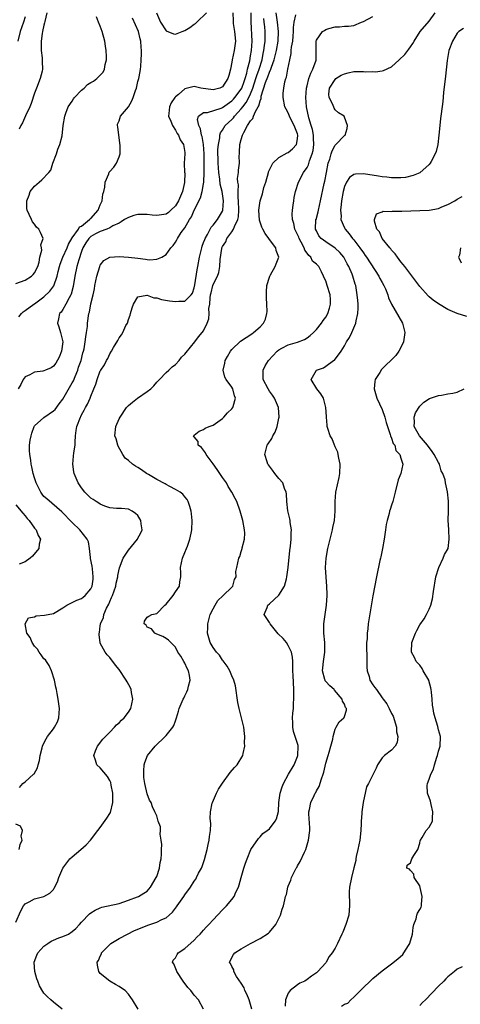
# Model space of a CAD drawing. Units: inches. Extents: x 2626171 to 2628000, y 1452000 to 1455000.
# Drawn here: x 2626866 to 2626960, y 1452442 to 1452652 of the extents above; entities that cross this region are included whole.
import ezdxf

# ---------------------------------------------------------------- set-up
doc = ezdxf.new("R2010")
doc.units = ezdxf.units.IN
doc.header["$MEASUREMENT"] = 0
doc.layers.add('LD26251452_2ft', color=202, linetype='Continuous')

msp = doc.modelspace()

# ---------------------------------------------------------------- linework, layer by layer
at = {"layer": 'LD26251452_2ft'}
for points, elevation in [([(2626911.23, 1452653), (2626911.28, 1452651.28), (2626911.27, 1452651), (2626911.29, 1452650.71), (2626911.55, 1452649), (2626911.75, 1452647), (2626911.5, 1452645), (2626911.06, 1452643), (2626911, 1452642.53), (2626910.72, 1452641), (2626910.34, 1452639.66), (2626910.18, 1452639), (2626909, 1452637.28), (2626908.45, 1452637), (2626907, 1452636.59), (2626904.42, 1452637), (2626903.27, 1452637.27), (2626903, 1452637.32), (2626901, 1452636.82), (2626899.66, 1452635.66), (2626899, 1452635.12), (2626898.89, 1452635), (2626898.11, 1452633.89), (2626897.7, 1452633), (2626897.58, 1452631.58), (2626897.55, 1452631), (2626898.03, 1452629.97), (2626898.35, 1452629), (2626899, 1452628.05), (2626899.35, 1452627.35), (2626899.66, 1452627), (2626900.02, 1452626.02), (2626900.72, 1452625), (2626901, 1452623.26), (2626901.02, 1452623), (2626900.88, 1452621), (2626900.93, 1452619.07), (2626900.96, 1452618.96), (2626900.93, 1452616.93), (2626900.49, 1452615), (2626899.63, 1452613), (2626899, 1452611.94), (2626898.03, 1452611), (2626897.48, 1452610.53), (2626897, 1452610.19), (2626895.99, 1452610.01), (2626895, 1452609.86), (2626894.04, 1452609.96), (2626893, 1452610.12), (2626891, 1452610.09), (2626890.1, 1452609.9), (2626889, 1452609.46), (2626888.16, 1452609), (2626887.47, 1452608.53), (2626887, 1452608.27), (2626885.68, 1452607.68), (2626885, 1452607.29), (2626884.4, 1452607), (2626883, 1452606.5), (2626881.95, 1452605.95), (2626881, 1452605.4), (2626880.56, 1452605), (2626879.93, 1452604.07), (2626879.27, 1452603), (2626879, 1452602.23), (2626878.42, 1452600.42), (2626878.03, 1452599), (2626877.59, 1452597), (2626877.23, 1452594.77), (2626876.83, 1452593.17), (2626876.75, 1452593), (2626876.38, 1452592.38), (2626875.67, 1452591), (2626875, 1452589.87), (2626874.65, 1452589.35), (2626874.33, 1452589), (2626874.12, 1452587.88), (2626873.87, 1452587), (2626874.19, 1452586.19), (2626874.53, 1452585), (2626874.99, 1452583), (2626874.73, 1452581), (2626874.27, 1452579.73), (2626873.56, 1452578.44), (2626873, 1452577.82), (2626872.51, 1452577.49), (2626871.36, 1452577), (2626871, 1452576.82), (2626870.75, 1452576.75), (2626869, 1452576.53), (2626867.98, 1452575.98), (2626867, 1452575.58), (2626866.6, 1452575), (2626866.05, 1452573.95), (2626865.49, 1452573)], 10226), ([(2626871.64, 1452653), (2626871.19, 1452651.19), (2626871.13, 1452650.87), (2626871, 1452650.37), (2626870.68, 1452649), (2626870.6, 1452648.6), (2626870.38, 1452647), (2626870.42, 1452645.58), (2626870.39, 1452645), (2626870.6, 1452643.4), (2626870.63, 1452643), (2626870.62, 1452642.62), (2626870.71, 1452641), (2626870.6, 1452640.6), (2626870.22, 1452639), (2626869.4, 1452637), (2626869, 1452635.89), (2626868.26, 1452633.74), (2626867.97, 1452633), (2626867.08, 1452631.08), (2626866.42, 1452629.58), (2626866.06, 1452629), (2626865.76, 1452628.24)], 10232), ([(2626865.79, 1452488.21), (2626866.54, 1452489), (2626867, 1452489.37), (2626868.81, 1452491), (2626868.91, 1452491.09), (2626869.64, 1452492.36), (2626869.8, 1452493), (2626870.08, 1452493.92), (2626870.23, 1452495), (2626870.6, 1452496.6), (2626870.7, 1452497), (2626871, 1452497.62), (2626871.48, 1452498.52), (2626871.79, 1452499), (2626873, 1452500.68), (2626873.27, 1452501), (2626873.87, 1452502.13), (2626874.19, 1452503), (2626874.32, 1452505), (2626874.04, 1452507), (2626873.84, 1452508.16), (2626873.67, 1452509), (2626873.54, 1452509.54), (2626873.25, 1452511), (2626872.64, 1452513), (2626872.12, 1452514.12), (2626871.54, 1452515), (2626871.34, 1452515.34), (2626871, 1452515.58), (2626870.44, 1452516.44), (2626870, 1452517), (2626869.63, 1452517.63), (2626869, 1452518.25), (2626868.46, 1452519), (2626868.09, 1452520.09), (2626867.38, 1452521), (2626866.98, 1452523.02), (2626867.73, 1452524.27), (2626869, 1452524.53), (2626869.32, 1452524.68), (2626871.15, 1452524.85), (2626873, 1452525.24), (2626875, 1452526.38), (2626875.9, 1452527), (2626877.99, 1452528.01), (2626879, 1452528.39), (2626879.35, 1452528.65), (2626879.77, 1452529), (2626881, 1452530.47), (2626881.24, 1452531), (2626881.46, 1452532.54), (2626881.51, 1452533), (2626881.31, 1452534.69), (2626881.28, 1452535.28), (2626880.93, 1452536.93), (2626880.88, 1452537.12), (2626880.67, 1452539), (2626880.46, 1452540.46), (2626880.22, 1452541), (2626878.66, 1452543), (2626877, 1452544.57), (2626874.83, 1452546.83), (2626871.58, 1452549.58), (2626871, 1452550.13), (2626870.61, 1452550.61), (2626870.34, 1452551), (2626869.7, 1452552.3), (2626869.33, 1452553), (2626869, 1452554.07), (2626868.73, 1452555), (2626868.41, 1452556.41), (2626868.29, 1452557), (2626868.18, 1452557.82), (2626867.97, 1452559), (2626867.92, 1452559.92), (2626867.95, 1452561), (2626868.09, 1452562.09), (2626868.27, 1452563), (2626868.44, 1452563.56), (2626868.95, 1452565), (2626869, 1452565.1), (2626871, 1452566.93), (2626873, 1452568.3), (2626873.36, 1452568.64), (2626874.21, 1452569.79), (2626875, 1452570.78), (2626877, 1452574.25), (2626877.26, 1452574.74), (2626877.62, 1452575.61), (2626878.21, 1452577), (2626878.39, 1452577.61), (2626878.89, 1452579), (2626879.3, 1452580.7), (2626879.4, 1452581), (2626879.53, 1452581.53), (2626879.81, 1452583), (2626879.9, 1452584.1), (2626880.09, 1452585), (2626880.25, 1452586.25), (2626880.27, 1452587), (2626880.56, 1452589), (2626880.67, 1452589.33), (2626881, 1452591.06), (2626881.46, 1452593), (2626881.74, 1452594.26), (2626881.85, 1452595), (2626882.28, 1452597), (2626882.88, 1452599), (2626883, 1452599.31), (2626883.72, 1452600.28), (2626885, 1452601.01), (2626887, 1452601.14), (2626889.03, 1452601.03), (2626891, 1452600.78), (2626892.62, 1452600.62), (2626893, 1452600.54), (2626893.53, 1452600.47), (2626895, 1452600.6), (2626896.09, 1452601), (2626897, 1452601.61), (2626898.04, 1452603), (2626898.5, 1452603.5), (2626899, 1452604.23), (2626899.28, 1452604.72), (2626899.4, 1452605), (2626900.24, 1452606.24), (2626901, 1452607.26), (2626902.02, 1452609), (2626902.41, 1452609.59), (2626903, 1452611.02), (2626904.33, 1452613.67), (2626904.71, 1452615), (2626905, 1452616.62), (2626905.05, 1452617), (2626905.13, 1452619), (2626905.13, 1452620.87), (2626905.1, 1452623), (2626904.97, 1452625), (2626904.66, 1452626.66), (2626904.56, 1452627), (2626904.33, 1452628.33), (2626903.97, 1452629), (2626903.66, 1452630.34), (2626903.91, 1452631), (2626905, 1452631.77), (2626905.8, 1452631.8), (2626908.75, 1452632.75), (2626909, 1452632.85), (2626911, 1452634.29), (2626911.35, 1452634.65), (2626911.65, 1452635), (2626913, 1452636.8), (2626913.11, 1452637), (2626913.59, 1452638.41), (2626913.83, 1452639), (2626914.19, 1452640.19), (2626914.35, 1452641), (2626914.8, 1452642.8), (2626915, 1452643.89), (2626915.18, 1452645), (2626915.3, 1452647), (2626915.12, 1452651.12), (2626915.11, 1452653)], 10224), ([(2626874.9, 1452441), (2626873, 1452442.51), (2626872.46, 1452443), (2626871.68, 1452443.68), (2626871, 1452444.45), (2626870.76, 1452444.76), (2626870.02, 1452446.02), (2626869.67, 1452447), (2626869.47, 1452447.47), (2626869.09, 1452449), (2626868.93, 1452450.93), (2626868.93, 1452451), (2626869.48, 1452452.52), (2626869.68, 1452453), (2626871, 1452454.39), (2626871.81, 1452455), (2626872.51, 1452455.49), (2626873, 1452455.72), (2626874.19, 1452456.19), (2626875, 1452456.49), (2626876.23, 1452457), (2626877, 1452457.52), (2626877.81, 1452458.19), (2626878.54, 1452459), (2626879, 1452459.53), (2626880.73, 1452461.27), (2626881, 1452461.5), (2626881.91, 1452462.09), (2626883, 1452462.61), (2626883.3, 1452462.7), (2626887, 1452463.53), (2626889, 1452464.22), (2626890.92, 1452464.92), (2626891.11, 1452465), (2626892.27, 1452465.73), (2626893, 1452466.16), (2626893.69, 1452467), (2626894.89, 1452469), (2626895, 1452469.26), (2626895.57, 1452471), (2626895.77, 1452472.23), (2626895.94, 1452473), (2626896.01, 1452474.01), (2626896.01, 1452475), (2626896.08, 1452476.08), (2626895.97, 1452477), (2626895.74, 1452478.26), (2626895.82, 1452479), (2626895.78, 1452479.78), (2626895.35, 1452481), (2626895, 1452482.16), (2626894.64, 1452483), (2626894.09, 1452484.09), (2626893.82, 1452485), (2626893.5, 1452485.5), (2626893, 1452486.87), (2626892.46, 1452489), (2626892.29, 1452490.29), (2626892.23, 1452491), (2626892.25, 1452491.75), (2626892.33, 1452493), (2626892.48, 1452493.52), (2626893.07, 1452495), (2626894.69, 1452497), (2626896.78, 1452499), (2626897, 1452499.24), (2626898.47, 1452501), (2626898.64, 1452501.36), (2626899, 1452502.38), (2626899.25, 1452503), (2626899.61, 1452504.39), (2626899.82, 1452505), (2626900.64, 1452507), (2626900.78, 1452507.22), (2626901, 1452507.71), (2626901.45, 1452508.55), (2626901.61, 1452509), (2626901.74, 1452509.74), (2626902.11, 1452511), (2626902.01, 1452511.99), (2626901.8, 1452513), (2626901.5, 1452513.5), (2626901, 1452514.61), (2626900.79, 1452515), (2626900.11, 1452516.11), (2626899.52, 1452517), (2626899, 1452518.05), (2626897.99, 1452519), (2626897.5, 1452519.5), (2626897, 1452519.91), (2626896.32, 1452520.32), (2626895, 1452520.81), (2626894.9, 1452520.9), (2626894.63, 1452521), (2626893.91, 1452521.91), (2626893, 1452522.27), (2626892.74, 1452522.74), (2626892.37, 1452523), (2626892.42, 1452523.58), (2626893, 1452524.39), (2626893.35, 1452524.65), (2626893.96, 1452525), (2626895, 1452525.22), (2626896.76, 1452527), (2626897, 1452527.2), (2626898.49, 1452529), (2626899, 1452529.79), (2626899.84, 1452531), (2626899.93, 1452531.93), (2626900.12, 1452533), (2626900.12, 1452533.88), (2626900.09, 1452535), (2626900.53, 1452537), (2626901, 1452538.15), (2626901.37, 1452539), (2626901.56, 1452539.56), (2626902.09, 1452541), (2626902.32, 1452542.32), (2626902.47, 1452543), (2626902.56, 1452545), (2626902.42, 1452546.42), (2626902.36, 1452547), (2626902.03, 1452547.97), (2626901.72, 1452549), (2626901.47, 1452549.47), (2626901, 1452550.05), (2626900.59, 1452550.59), (2626900.03, 1452551), (2626899, 1452551.61), (2626897.79, 1452552.21), (2626897, 1452552.64), (2626896.79, 1452552.79), (2626895, 1452553.71), (2626893.25, 1452554.75), (2626892.86, 1452555), (2626891.78, 1452555.78), (2626891, 1452556.25), (2626890.52, 1452556.52), (2626889.84, 1452557), (2626889, 1452557.74), (2626888.28, 1452558.28), (2626887.81, 1452559), (2626886.8, 1452560.8), (2626886.73, 1452561), (2626886.34, 1452562.34), (2626886.11, 1452563), (2626886.29, 1452565), (2626887, 1452566.61), (2626887.2, 1452567), (2626888.59, 1452569), (2626888.78, 1452569.22), (2626889, 1452569.43), (2626889.84, 1452570.16), (2626890.9, 1452571), (2626893, 1452572.41), (2626893.75, 1452573), (2626894.39, 1452573.61), (2626895, 1452574.41), (2626895.59, 1452575), (2626897, 1452576.51), (2626897.58, 1452577), (2626898.3, 1452577.7), (2626899, 1452578.15), (2626899.76, 1452579), (2626900.28, 1452579.72), (2626901, 1452580.37), (2626901.26, 1452580.74), (2626903.12, 1452583), (2626903.9, 1452584.1), (2626904.71, 1452585), (2626905, 1452585.38), (2626905.74, 1452587), (2626906.12, 1452587.88), (2626906.14, 1452589), (2626906.11, 1452590.11), (2626906.28, 1452591), (2626906.39, 1452592.39), (2626906.49, 1452593), (2626906.57, 1452593.43), (2626906.94, 1452595), (2626907, 1452595.2), (2626907.94, 1452597), (2626908.22, 1452597.78), (2626908.47, 1452599), (2626908.54, 1452600.53), (2626908.85, 1452602.85), (2626908.88, 1452603), (2626909, 1452603.26), (2626909.71, 1452604.29), (2626909.94, 1452605), (2626911, 1452606.42), (2626911.37, 1452607), (2626911.53, 1452607.53), (2626912.25, 1452609), (2626912.4, 1452609.6), (2626912.49, 1452611), (2626912.43, 1452613), (2626912.32, 1452613.68), (2626912.31, 1452615), (2626912.4, 1452616.4), (2626912.28, 1452617), (2626912.23, 1452617.77), (2626912.43, 1452619), (2626912.45, 1452619.55), (2626912.6, 1452621), (2626912.59, 1452622.59), (2626912.6, 1452623), (2626912.64, 1452623.36), (2626912.71, 1452625), (2626913, 1452626.06), (2626913.29, 1452627), (2626913.53, 1452627.53), (2626914.36, 1452629), (2626915, 1452630.02), (2626915.49, 1452630.51), (2626915.63, 1452631), (2626916.02, 1452632.02), (2626916.6, 1452633), (2626916.76, 1452633.24), (2626917, 1452634.29), (2626917.22, 1452634.78), (2626917.22, 1452635), (2626917.27, 1452635.27), (2626918.17, 1452638.17), (2626918.64, 1452639.36), (2626919, 1452640.35), (2626919.3, 1452641), (2626919.43, 1452641.43), (2626920.01, 1452643), (2626920.5, 1452645), (2626920.85, 1452647), (2626920.94, 1452649), (2626920.73, 1452651), (2626920.45, 1452653)], 10220), ([(2626891.07, 1452441), (2626889.88, 1452443), (2626889.47, 1452443.47), (2626889, 1452444.24), (2626888.32, 1452445), (2626887.49, 1452445.49), (2626887, 1452445.85), (2626886.25, 1452446.25), (2626885, 1452446.96), (2626883, 1452448.61), (2626882.69, 1452449), (2626882.37, 1452450.37), (2626882.34, 1452451), (2626882.6, 1452451.4), (2626883, 1452452.32), (2626883.22, 1452452.78), (2626883.28, 1452453), (2626885, 1452454.8), (2626885.21, 1452455), (2626887, 1452456.08), (2626888.76, 1452457), (2626890.27, 1452457.73), (2626893, 1452458.84), (2626893.13, 1452458.87), (2626895, 1452459.52), (2626896.13, 1452460.13), (2626897, 1452460.48), (2626897.63, 1452461), (2626898.36, 1452461.64), (2626899, 1452462.53), (2626899.23, 1452462.77), (2626899.39, 1452463), (2626900.79, 1452465), (2626901, 1452465.34), (2626902.18, 1452467), (2626903, 1452468.27), (2626903.3, 1452468.7), (2626903.47, 1452469), (2626903.93, 1452469.93), (2626904.51, 1452471), (2626904.66, 1452471.34), (2626905.17, 1452472.83), (2626905.74, 1452475), (2626905.95, 1452476.05), (2626906.17, 1452477), (2626906.23, 1452477.77), (2626906.43, 1452479), (2626906.5, 1452480.5), (2626906.39, 1452481.61), (2626906.47, 1452483), (2626906.83, 1452484.83), (2626906.85, 1452485), (2626907.74, 1452487), (2626908.17, 1452487.83), (2626909, 1452489.14), (2626910.66, 1452491.34), (2626911.58, 1452492.42), (2626912.14, 1452493), (2626913.35, 1452495), (2626913.4, 1452495.4), (2626913.78, 1452497), (2626913.72, 1452497.72), (2626913.77, 1452499), (2626913.67, 1452499.67), (2626913.53, 1452501), (2626912.55, 1452505), (2626912.28, 1452506.28), (2626911.78, 1452509.78), (2626911.45, 1452511), (2626911, 1452511.95), (2626910.59, 1452513), (2626910.02, 1452514.02), (2626909.14, 1452515.14), (2626909, 1452515.29), (2626908.35, 1452516.35), (2626907.75, 1452517), (2626907, 1452517.94), (2626906.39, 1452519), (2626905.81, 1452521), (2626905.86, 1452522.14), (2626905.87, 1452523), (2626906.13, 1452523.87), (2626906.42, 1452525), (2626907, 1452526.2), (2626907.43, 1452527), (2626908.04, 1452527.96), (2626909.06, 1452528.94), (2626909.15, 1452529), (2626911, 1452530.78), (2626911.2, 1452531), (2626911.57, 1452532.43), (2626911.89, 1452533), (2626911.84, 1452534.16), (2626912.08, 1452535), (2626912.49, 1452537), (2626912.68, 1452537.32), (2626913, 1452538.43), (2626913.18, 1452539), (2626913.2, 1452539.2), (2626913.67, 1452541), (2626913.73, 1452542.27), (2626913.7, 1452543), (2626913.34, 1452545), (2626912.8, 1452547), (2626912.08, 1452549), (2626911.69, 1452549.69), (2626911.03, 1452551), (2626910.24, 1452552.24), (2626909.83, 1452553), (2626909, 1452554.16), (2626907.86, 1452555.86), (2626907, 1452557.04), (2626905.52, 1452559), (2626905.41, 1452559.41), (2626904.53, 1452560.53), (2626903.86, 1452561), (2626903.83, 1452561.83), (2626903, 1452562.81), (2626902.86, 1452563), (2626902.92, 1452563.08), (2626903, 1452563.13), (2626904.03, 1452563.97), (2626905, 1452564.36), (2626905.34, 1452564.66), (2626906.18, 1452565), (2626907, 1452565.29), (2626909, 1452566.69), (2626909.31, 1452567), (2626910.11, 1452567.89), (2626911, 1452568.72), (2626911.21, 1452569), (2626911.26, 1452569.26), (2626911.8, 1452571), (2626911.55, 1452571.55), (2626911.19, 1452573), (2626911, 1452573.35), (2626909.79, 1452575), (2626909.52, 1452575.52), (2626909.17, 1452577), (2626909.53, 1452578.47), (2626909.57, 1452579), (2626910.11, 1452579.89), (2626910.68, 1452581), (2626911, 1452581.39), (2626912.83, 1452583.17), (2626915.27, 1452584.73), (2626915.64, 1452585), (2626917, 1452586.22), (2626917.74, 1452587), (2626918.15, 1452587.85), (2626918.48, 1452589), (2626918.53, 1452589.47), (2626918.47, 1452591), (2626918.38, 1452592.38), (2626918.37, 1452593.63), (2626918.48, 1452595), (2626919, 1452596.76), (2626919.09, 1452597), (2626919.24, 1452597.24), (2626920.24, 1452599), (2626920.41, 1452599.59), (2626921.02, 1452601), (2626920.47, 1452602.47), (2626920.34, 1452603), (2626919, 1452604.78), (2626918.86, 1452605), (2626918.06, 1452606.06), (2626917.58, 1452607), (2626917.41, 1452607.41), (2626916.87, 1452608.87), (2626916.74, 1452611), (2626917.01, 1452613), (2626917.53, 1452614.47), (2626917.83, 1452615.84), (2626918.21, 1452617), (2626918.78, 1452619), (2626918.81, 1452619.19), (2626919, 1452619.62), (2626919.72, 1452621), (2626921, 1452622.21), (2626922.8, 1452623.2), (2626923, 1452623.26), (2626923.94, 1452624.06), (2626924.76, 1452625), (2626925, 1452626.2), (2626925.08, 1452627), (2626925, 1452627.26), (2626924.29, 1452629), (2626923.59, 1452630.41), (2626923.28, 1452631), (2626923, 1452631.76), (2626922.54, 1452632.54), (2626922.31, 1452633), (2626921.89, 1452635), (2626921.93, 1452635.93), (2626922.05, 1452637), (2626922.29, 1452638.29), (2626922.51, 1452639), (2626922.66, 1452639.34), (2626922.94, 1452641), (2626923.32, 1452643), (2626923.64, 1452644.36), (2626923.66, 1452645), (2626923.72, 1452645.72), (2626923.95, 1452647), (2626924.07, 1452648.06), (2626924.14, 1452649), (2626924.1, 1452649.9), (2626924.25, 1452651), (2626924.59, 1452652.59)], 10218), ([(2626894.97, 1452653), (2626895.84, 1452651), (2626897, 1452649.16), (2626898.56, 1452648.56), (2626899, 1452648.49), (2626900.41, 1452649), (2626901, 1452649.24), (2626902.08, 1452649.92), (2626903, 1452650.58), (2626903.26, 1452650.74), (2626903.57, 1452651), (2626905.61, 1452653)], 10226), ([(2626915.22, 1452441), (2626914.67, 1452443), (2626914.21, 1452444.21), (2626913.78, 1452445), (2626913.59, 1452445.59), (2626913, 1452446.54), (2626912.01, 1452447.99), (2626911.44, 1452449), (2626911.42, 1452449.42), (2626911, 1452450.1), (2626910.71, 1452450.71), (2626910.47, 1452451), (2626911.32, 1452452.68), (2626911.62, 1452453), (2626913, 1452453.85), (2626914.98, 1452455), (2626917, 1452456.04), (2626918.79, 1452457.21), (2626919, 1452457.41), (2626920.34, 1452459), (2626921, 1452460.33), (2626921.38, 1452461), (2626921.72, 1452462.28), (2626922.02, 1452463), (2626922.28, 1452464.28), (2626922.45, 1452465), (2626922.61, 1452465.39), (2626922.92, 1452467), (2626923, 1452467.22), (2626923.54, 1452468.46), (2626923.67, 1452469), (2626924.33, 1452470.33), (2626924.69, 1452471), (2626924.82, 1452471.18), (2626925, 1452471.5), (2626925.57, 1452472.43), (2626926.46, 1452474.46), (2626926.74, 1452475), (2626927.34, 1452477), (2626927.58, 1452479), (2626927.58, 1452479.58), (2626927.42, 1452482.58), (2626927.41, 1452483), (2626927.5, 1452483.5), (2626927.83, 1452485), (2626928.49, 1452486.49), (2626928.75, 1452487), (2626928.85, 1452487.15), (2626929, 1452487.49), (2626929.58, 1452488.42), (2626930.05, 1452490.05), (2626930.42, 1452491), (2626930.57, 1452491.43), (2626931, 1452493.39), (2626931.47, 1452495), (2626931.69, 1452495.69), (2626932.05, 1452497), (2626932.49, 1452498.49), (2626932.58, 1452499), (2626933, 1452500.6), (2626933.24, 1452501), (2626933.83, 1452502.17), (2626934.85, 1452503), (2626934.91, 1452503.09), (2626935, 1452503.31), (2626935.39, 1452504.61), (2626935.38, 1452505), (2626935.2, 1452505.2), (2626935, 1452505.91), (2626934.53, 1452506.53), (2626934.5, 1452507), (2626932.88, 1452508.88), (2626932.79, 1452509), (2626931.85, 1452509.85), (2626931, 1452510.76), (2626930.9, 1452510.9), (2626930.85, 1452511), (2626930.81, 1452511.19), (2626930.3, 1452513), (2626930.37, 1452513.63), (2626930.48, 1452515), (2626930.77, 1452517), (2626930.77, 1452519), (2626930.59, 1452521), (2626930.59, 1452523), (2626931.15, 1452527), (2626931.26, 1452529), (2626931.26, 1452529.26), (2626931.2, 1452531), (2626931.05, 1452532.95), (2626930.94, 1452535), (2626931.08, 1452537), (2626931.45, 1452539), (2626932.13, 1452541.87), (2626932.43, 1452543), (2626932.5, 1452543.5), (2626932.83, 1452545), (2626933.02, 1452547), (2626933.03, 1452549), (2626933.16, 1452551), (2626933.84, 1452554.16), (2626933.97, 1452555), (2626934.03, 1452557), (2626933.74, 1452558.26), (2626933.65, 1452559), (2626933.55, 1452559.55), (2626933, 1452560.66), (2626932.9, 1452560.9), (2626932.84, 1452561), (2626932.34, 1452562.34), (2626931.91, 1452563), (2626931.41, 1452564.59), (2626931.31, 1452565), (2626931.27, 1452565.27), (2626931.15, 1452567), (2626931.12, 1452567.12), (2626931.03, 1452569), (2626930.48, 1452571), (2626929.97, 1452571.97), (2626929.08, 1452573), (2626927.88, 1452575), (2626929.02, 1452577), (2626930.52, 1452577.48), (2626931, 1452577.8), (2626932.66, 1452579), (2626932.87, 1452579.13), (2626934.26, 1452581), (2626935, 1452582.18), (2626935.44, 1452583), (2626936.08, 1452583.92), (2626936.53, 1452585), (2626937, 1452586.01), (2626937.4, 1452587), (2626937.45, 1452587.45), (2626937.82, 1452589), (2626937.86, 1452590.14), (2626937.86, 1452591), (2626937.8, 1452591.8), (2626937.7, 1452593), (2626937.37, 1452595), (2626937.26, 1452595.26), (2626936.76, 1452597), (2626936.61, 1452597.39), (2626935.9, 1452599), (2626935.58, 1452599.58), (2626935, 1452600.71), (2626934.83, 1452601), (2626934, 1452602), (2626932.96, 1452602.96), (2626931, 1452604.25), (2626929.99, 1452605), (2626929.55, 1452605.55), (2626929, 1452606.59), (2626928.83, 1452607), (2626928.91, 1452609), (2626928.93, 1452609.07), (2626929.36, 1452610.64), (2626929.42, 1452611), (2626929.9, 1452613), (2626930.67, 1452616.67), (2626930.8, 1452617.2), (2626931.13, 1452619), (2626931.53, 1452621), (2626931.86, 1452621.86), (2626932.17, 1452623), (2626932.33, 1452623.67), (2626933, 1452624.88), (2626933.06, 1452624.94), (2626933.17, 1452625), (2626935, 1452626.91), (2626935.11, 1452627), (2626935.57, 1452628.43), (2626935.63, 1452629), (2626935, 1452630.84), (2626934.92, 1452631), (2626933.7, 1452631.7), (2626933, 1452632.36), (2626932.75, 1452632.75), (2626932.48, 1452633.52), (2626931.73, 1452635), (2626931.68, 1452635.68), (2626931.8, 1452637), (2626933, 1452638.83), (2626933.16, 1452639), (2626934.29, 1452639.71), (2626935, 1452640.06), (2626935.75, 1452640.25), (2626937, 1452640.51), (2626939, 1452640.51), (2626939.52, 1452640.48), (2626941, 1452640.49), (2626941.56, 1452640.44), (2626943, 1452640.7), (2626943.29, 1452640.71), (2626945, 1452641.54), (2626946.65, 1452643), (2626947.86, 1452644.14), (2626948.44, 1452645), (2626948.69, 1452645.31), (2626949, 1452645.77), (2626949.53, 1452646.47), (2626949.79, 1452647), (2626951.06, 1452649), (2626953, 1452651.22), (2626954.29, 1452653)], 10214), ([(2626865, 1452595.41), (2626867, 1452596.15), (2626868.37, 1452597), (2626868.68, 1452597.32), (2626869, 1452597.7), (2626869.69, 1452599), (2626869.96, 1452599.96), (2626870.11, 1452601), (2626870.53, 1452602.53), (2626870.48, 1452603), (2626870.37, 1452603.63), (2626870.83, 1452605), (2626870.29, 1452606.29), (2626869.9, 1452607), (2626869.42, 1452607.42), (2626869, 1452608.07), (2626868.57, 1452608.57), (2626868.35, 1452609), (2626867.88, 1452610.12), (2626867.41, 1452611), (2626867.35, 1452611.35), (2626867.33, 1452613), (2626867.82, 1452614.18), (2626868.1, 1452615), (2626869, 1452616.13), (2626869.96, 1452617), (2626870.56, 1452617.44), (2626872.01, 1452619), (2626872.47, 1452619.53), (2626872.89, 1452621), (2626873.68, 1452623), (2626873.98, 1452624.02), (2626874.41, 1452625), (2626874.85, 1452626.85), (2626875.08, 1452629), (2626875.42, 1452631), (2626875.69, 1452631.69), (2626876.15, 1452633), (2626877, 1452634.21), (2626877.29, 1452634.71), (2626877.5, 1452635), (2626879, 1452636.52), (2626879.53, 1452637), (2626880.27, 1452637.73), (2626881, 1452638.19), (2626881.52, 1452638.48), (2626882.26, 1452639), (2626883.63, 1452640.37), (2626883.89, 1452641), (2626884.04, 1452642.04), (2626884.3, 1452643), (2626884.3, 1452643.7), (2626884.26, 1452645), (2626884.11, 1452645.89), (2626883.95, 1452647), (2626883.4, 1452649), (2626883, 1452650.18), (2626882.61, 1452651), (2626882.18, 1452652.18)], 10230), ([(2626865, 1452459.53), (2626866.08, 1452461.92), (2626866.67, 1452463), (2626867, 1452463.43), (2626867.87, 1452463.87), (2626869, 1452464.48), (2626871, 1452464.97), (2626872.28, 1452465.72), (2626873, 1452466.5), (2626873.21, 1452466.79), (2626873.91, 1452468.09), (2626874.19, 1452469), (2626874.99, 1452471), (2626875.85, 1452472.15), (2626876.49, 1452473), (2626877, 1452473.46), (2626878.82, 1452475), (2626880.02, 1452475.98), (2626880.91, 1452477), (2626882.44, 1452479), (2626883, 1452479.68), (2626884.37, 1452481.63), (2626885, 1452482.62), (2626885.14, 1452482.86), (2626885.68, 1452485), (2626885.68, 1452487), (2626885.32, 1452488.68), (2626885.22, 1452489.22), (2626885, 1452489.69), (2626884.5, 1452490.5), (2626883, 1452492.36), (2626882.27, 1452493), (2626882, 1452494), (2626881.59, 1452495), (2626881.99, 1452495.99), (2626882.43, 1452497), (2626883.55, 1452498.45), (2626885, 1452499.99), (2626886.05, 1452501), (2626886.47, 1452501.53), (2626887, 1452501.96), (2626887.5, 1452502.5), (2626888.06, 1452503), (2626889, 1452504.19), (2626889.51, 1452505), (2626889.93, 1452507), (2626889.63, 1452508.37), (2626889.55, 1452509), (2626889.4, 1452509.4), (2626888.69, 1452510.69), (2626888.51, 1452511), (2626887, 1452513.32), (2626886.24, 1452514.24), (2626885.64, 1452515), (2626885.35, 1452515.35), (2626885, 1452515.83), (2626884.44, 1452516.44), (2626884.03, 1452517), (2626883, 1452518.92), (2626882.97, 1452518.97), (2626882.73, 1452520.73), (2626882.76, 1452521), (2626882.82, 1452521.18), (2626883, 1452522.55), (2626883.07, 1452522.93), (2626883.06, 1452523), (2626883.67, 1452524.33), (2626883.76, 1452525), (2626884.31, 1452526.31), (2626884.78, 1452527.22), (2626885, 1452527.75), (2626885.4, 1452528.6), (2626885.56, 1452529), (2626886.27, 1452531), (2626886.37, 1452531.63), (2626886.7, 1452533), (2626886.71, 1452533.29), (2626887.05, 1452534.95), (2626887.88, 1452537), (2626889, 1452538.71), (2626890.93, 1452541), (2626890.94, 1452541.06), (2626891.62, 1452542.38), (2626891.91, 1452543), (2626891.73, 1452544.27), (2626891.65, 1452545), (2626891, 1452546.03), (2626890.5, 1452546.5), (2626889.81, 1452547), (2626889, 1452547.43), (2626887.53, 1452547.53), (2626887, 1452547.54), (2626886.48, 1452547.52), (2626885, 1452547.71), (2626883.97, 1452548.03), (2626883, 1452548.45), (2626882.68, 1452548.68), (2626882.13, 1452549), (2626881.46, 1452549.46), (2626881, 1452549.71), (2626880.35, 1452550.35), (2626879.71, 1452551), (2626879, 1452551.91), (2626878.26, 1452553), (2626877.42, 1452555), (2626877.38, 1452555.38), (2626877.14, 1452557), (2626877.31, 1452558.69), (2626877.36, 1452559.36), (2626877.62, 1452561), (2626877.64, 1452561.64), (2626877.75, 1452563), (2626877.88, 1452564.12), (2626878.01, 1452565), (2626878.75, 1452567), (2626878.85, 1452567.15), (2626879, 1452567.47), (2626879.56, 1452568.44), (2626879.84, 1452569), (2626880.28, 1452569.72), (2626880.82, 1452571), (2626881, 1452571.48), (2626881.61, 1452573), (2626882.03, 1452573.97), (2626882.33, 1452575), (2626883, 1452576.85), (2626883.09, 1452577), (2626883.87, 1452578.13), (2626884.3, 1452579), (2626884.57, 1452579.43), (2626885, 1452580.43), (2626885.39, 1452581), (2626885.81, 1452581.81), (2626886.71, 1452583.29), (2626887, 1452583.87), (2626887.53, 1452584.47), (2626887.8, 1452585), (2626888.45, 1452586.45), (2626888.76, 1452587), (2626889, 1452587.75), (2626889.33, 1452588.67), (2626889.39, 1452589), (2626889.75, 1452590.25), (2626890.03, 1452591), (2626891, 1452592.56), (2626892.92, 1452592.92), (2626893, 1452592.96), (2626894.37, 1452592.37), (2626895, 1452592.36), (2626896.01, 1452592.01), (2626897.76, 1452591.76), (2626899, 1452591.61), (2626899.69, 1452591.69), (2626901, 1452591.69), (2626902.37, 1452593), (2626902.61, 1452593.39), (2626903, 1452594.52), (2626903.13, 1452595.13), (2626903.65, 1452598.35), (2626903.79, 1452599), (2626904.12, 1452601), (2626904.58, 1452603), (2626904.67, 1452603.33), (2626905, 1452604.11), (2626905.23, 1452604.77), (2626905.33, 1452605), (2626905.82, 1452605.82), (2626906.62, 1452607.38), (2626907, 1452607.81), (2626907.93, 1452609), (2626909, 1452610.8), (2626909.06, 1452610.94), (2626909.08, 1452611), (2626909.22, 1452613), (2626908.92, 1452615), (2626908.52, 1452616.52), (2626908.41, 1452617.59), (2626908.2, 1452619), (2626908.07, 1452621), (2626908.07, 1452622.07), (2626908.05, 1452623), (2626908.05, 1452623.95), (2626908.14, 1452625), (2626908.44, 1452626.44), (2626908.46, 1452627), (2626908.55, 1452627.45), (2626909, 1452628.06), (2626909.58, 1452629), (2626910.3, 1452629.7), (2626911, 1452630.31), (2626911.33, 1452630.67), (2626911.57, 1452631), (2626913, 1452632.55), (2626913.33, 1452633), (2626914.07, 1452633.93), (2626914.62, 1452635), (2626915, 1452635.79), (2626915.47, 1452637), (2626916.13, 1452639), (2626916.31, 1452639.69), (2626916.81, 1452641), (2626917.43, 1452643), (2626917.68, 1452644.32), (2626917.84, 1452645), (2626917.93, 1452646.07), (2626918.06, 1452647), (2626918.08, 1452648.08), (2626918.06, 1452649), (2626917.99, 1452650.01), (2626917.89, 1452651), (2626917.79, 1452651.79)], 10222), ([(2626867, 1452652.15), (2626866.64, 1452651), (2626865.97, 1452649), (2626865.41, 1452647)], 10234), ([(2626865.66, 1452588.34), (2626866.22, 1452589), (2626866.6, 1452589.4), (2626867, 1452589.64), (2626868.87, 1452591), (2626869, 1452591.07), (2626871, 1452592.58), (2626872.24, 1452593.76), (2626873.1, 1452594.9), (2626873.83, 1452597), (2626874.06, 1452597.94), (2626874.28, 1452599), (2626874.44, 1452599.56), (2626875.02, 1452601), (2626875.93, 1452603), (2626876.23, 1452603.77), (2626877, 1452605.11), (2626878.34, 1452607), (2626878.55, 1452607.45), (2626879, 1452607.65), (2626880.73, 1452609), (2626880.84, 1452609.16), (2626881, 1452609.27), (2626882.52, 1452611), (2626883, 1452612.18), (2626883.38, 1452613), (2626883.55, 1452614.45), (2626883.72, 1452615), (2626883.93, 1452615.93), (2626884.03, 1452617), (2626884.78, 1452618.78), (2626884.89, 1452619.11), (2626885, 1452619.26), (2626885.86, 1452620.14), (2626886.48, 1452621), (2626887, 1452622.36), (2626887.23, 1452623), (2626887.23, 1452624.77), (2626886.94, 1452627), (2626886.74, 1452628.74), (2626886.66, 1452629), (2626886.68, 1452629.32), (2626887, 1452630), (2626887.28, 1452631), (2626888.97, 1452633.03), (2626889.74, 1452634.26), (2626890.01, 1452635), (2626890.48, 1452636.48), (2626890.67, 1452637), (2626891, 1452638.38), (2626891.18, 1452639), (2626891.5, 1452640.5), (2626891.58, 1452641), (2626891.59, 1452641.59), (2626891.73, 1452643), (2626891.78, 1452644.22), (2626891.76, 1452645), (2626891.69, 1452645.69), (2626891.62, 1452647), (2626891.47, 1452647.47), (2626891.11, 1452649), (2626889.84, 1452651.84)], 10228), ([(2626905, 1452441), (2626903.9, 1452443), (2626903, 1452444.02), (2626902.24, 1452445), (2626901.64, 1452445.64), (2626900.63, 1452447), (2626899.27, 1452449), (2626899.22, 1452449.22), (2626898.64, 1452450.64), (2626898.34, 1452451), (2626898.53, 1452451.47), (2626899, 1452451.95), (2626899.35, 1452452.65), (2626899.6, 1452453), (2626901, 1452453.91), (2626903, 1452455.72), (2626903.62, 1452456.38), (2626904.27, 1452457), (2626904.61, 1452457.39), (2626905, 1452457.81), (2626905.55, 1452458.45), (2626906.08, 1452459), (2626907, 1452460.04), (2626909, 1452462.17), (2626909.89, 1452463), (2626911, 1452464.34), (2626911.51, 1452465), (2626911.88, 1452465.88), (2626912.41, 1452467), (2626912.56, 1452467.44), (2626913, 1452469.06), (2626913.56, 1452471), (2626913.91, 1452472.09), (2626914.23, 1452473), (2626915.04, 1452475), (2626916.65, 1452477.35), (2626917, 1452477.69), (2626917.63, 1452478.37), (2626918.51, 1452479), (2626919, 1452479.42), (2626920.24, 1452481), (2626920.48, 1452481.52), (2626920.92, 1452483.08), (2626920.98, 1452485), (2626921.26, 1452487), (2626921.69, 1452488.31), (2626921.98, 1452489), (2626923.06, 1452491), (2626924.25, 1452493), (2626925, 1452494.8), (2626925.07, 1452495), (2626925.13, 1452497), (2626925.11, 1452497.11), (2626924.13, 1452500.13), (2626923.95, 1452501), (2626923.97, 1452502.03), (2626923.91, 1452503), (2626923.99, 1452503.99), (2626924.1, 1452505), (2626924.15, 1452506.15), (2626924.21, 1452507), (2626924.22, 1452507.78), (2626924.19, 1452509), (2626924.02, 1452511.98), (2626924, 1452513), (2626923.95, 1452514.05), (2626923.99, 1452515), (2626923.93, 1452515.93), (2626923.72, 1452517), (2626923, 1452518.41), (2626922.63, 1452519), (2626921.89, 1452519.89), (2626920.89, 1452520.89), (2626919.15, 1452523), (2626919, 1452523.32), (2626917.89, 1452525), (2626918.49, 1452526.49), (2626918.66, 1452527), (2626919, 1452527.25), (2626921, 1452529.09), (2626922.2, 1452531), (2626922.61, 1452532.61), (2626922.74, 1452533), (2626923, 1452535), (2626923.36, 1452538.64), (2626923.51, 1452539.51), (2626923.64, 1452541), (2626923.63, 1452542.37), (2626923.68, 1452543), (2626923.44, 1452544.56), (2626923.4, 1452545), (2626923.34, 1452545.34), (2626922.94, 1452547.06), (2626922.71, 1452549), (2626922.67, 1452550.67), (2626922.59, 1452551), (2626922.2, 1452551.8), (2626921.84, 1452553), (2626921, 1452553.94), (2626920.18, 1452555), (2626919.68, 1452555.68), (2626919, 1452556.55), (2626918.82, 1452556.82), (2626918.68, 1452557), (2626918.5, 1452557.5), (2626918, 1452559), (2626918.51, 1452561), (2626918.72, 1452561.28), (2626919.53, 1452562.47), (2626919.74, 1452563), (2626920.22, 1452563.78), (2626920.65, 1452565), (2626921, 1452566.73), (2626921.04, 1452567), (2626920.91, 1452569), (2626920.09, 1452571), (2626919.66, 1452571.66), (2626919, 1452572.54), (2626918.7, 1452573), (2626917.67, 1452575), (2626917.69, 1452575.69), (2626917.65, 1452577), (2626918.12, 1452577.88), (2626918.81, 1452579), (2626920.63, 1452581), (2626921, 1452581.32), (2626921.63, 1452581.63), (2626923, 1452582.37), (2626925, 1452582.92), (2626926.48, 1452583.52), (2626927, 1452583.83), (2626927.68, 1452584.32), (2626928.39, 1452585), (2626929, 1452585.64), (2626930.11, 1452587), (2626930.44, 1452587.56), (2626931, 1452588.28), (2626931.44, 1452589), (2626931.81, 1452590.19), (2626932.03, 1452591), (2626931.98, 1452591.98), (2626931.9, 1452593), (2626931.32, 1452595), (2626931, 1452596.01), (2626930.63, 1452596.63), (2626930.51, 1452597), (2626930.1, 1452597.9), (2626929.51, 1452599), (2626929, 1452599.5), (2626928.2, 1452600.2), (2626927.85, 1452601), (2626927.37, 1452601.37), (2626927, 1452601.9), (2626926.53, 1452602.53), (2626926.4, 1452603), (2626925.77, 1452604.23), (2626925.34, 1452605), (2626925.25, 1452605.25), (2626925, 1452605.86), (2626924.42, 1452607), (2626924.2, 1452608.2), (2626923.92, 1452609), (2626923.86, 1452610.14), (2626923.93, 1452611), (2626924.08, 1452612.08), (2626924.18, 1452613), (2626924.29, 1452613.71), (2626924.53, 1452615), (2626925.2, 1452617), (2626926.27, 1452619), (2626927, 1452620.12), (2626927.3, 1452620.7), (2626927.52, 1452621.52), (2626928.08, 1452623), (2626928.28, 1452623.72), (2626928.42, 1452625), (2626928.36, 1452626.36), (2626928.35, 1452627), (2626928.15, 1452628.15), (2626927.9, 1452629), (2626927.36, 1452630.64), (2626926.88, 1452633), (2626926.76, 1452635), (2626926.89, 1452637), (2626927, 1452637.46), (2626927.42, 1452639), (2626927.8, 1452640.2), (2626928.27, 1452641), (2626928.94, 1452642.94), (2626928.95, 1452643), (2626928.98, 1452645.02), (2626928.94, 1452647), (2626929, 1452647.16), (2626930.32, 1452649), (2626930.73, 1452649.27), (2626931, 1452649.43), (2626931.64, 1452649.64), (2626933, 1452650.04), (2626933.94, 1452650.06), (2626935, 1452650.19), (2626935.8, 1452650.2), (2626937, 1452650.32), (2626938.61, 1452651), (2626939, 1452651.13), (2626941, 1452652.22)], 10216), ([(2626960.34, 1452649.66), (2626959.32, 1452649), (2626959, 1452648.7), (2626957.94, 1452647), (2626957.22, 1452645), (2626957, 1452643.75), (2626956.86, 1452642.86), (2626956.5, 1452639.5), (2626956.08, 1452636.08), (2626955.88, 1452634.12), (2626955.54, 1452631.54), (2626955.45, 1452630.55), (2626955.27, 1452629), (2626955.09, 1452627), (2626954.84, 1452625), (2626954.49, 1452623.5), (2626954.28, 1452623), (2626953.41, 1452621.41), (2626953.22, 1452621), (2626953, 1452620.74), (2626951.02, 1452618.98), (2626949.63, 1452618.37), (2626948, 1452618), (2626947, 1452617.92), (2626946.13, 1452617.87), (2626945, 1452617.9), (2626944.02, 1452618.02), (2626943, 1452618.1), (2626942.25, 1452618.25), (2626939, 1452618.78), (2626937.29, 1452618.71), (2626937, 1452618.63), (2626936.03, 1452617.97), (2626935.43, 1452617), (2626935, 1452616.09), (2626934.7, 1452615), (2626934.35, 1452613), (2626934.25, 1452612.25), (2626934.15, 1452611), (2626934.27, 1452609.73), (2626934.23, 1452609), (2626935, 1452607.24), (2626935.11, 1452607), (2626935.97, 1452605.97), (2626936.71, 1452605), (2626937, 1452604.68), (2626938.28, 1452603), (2626939, 1452601.92), (2626939.39, 1452601.39), (2626939.66, 1452601), (2626942.28, 1452597), (2626942.51, 1452596.51), (2626943, 1452595.64), (2626943.38, 1452595), (2626943.71, 1452594.29), (2626944.23, 1452593), (2626944.37, 1452592.37), (2626945.02, 1452591.02), (2626947.34, 1452587), (2626947.85, 1452585), (2626947.57, 1452583), (2626947, 1452581.79), (2626946.58, 1452581), (2626945.88, 1452580.12), (2626944.88, 1452579), (2626943.88, 1452578.12), (2626942.88, 1452577.12), (2626942.51, 1452576.51), (2626941.52, 1452575), (2626941.45, 1452574.55), (2626941.29, 1452573), (2626941.89, 1452571), (2626943, 1452568.6), (2626943.54, 1452567), (2626943.87, 1452565.87), (2626944.1, 1452565), (2626944.73, 1452563.27), (2626944.8, 1452563), (2626945, 1452562.48), (2626945.35, 1452561.35), (2626945.67, 1452561), (2626945.91, 1452559.91), (2626946.78, 1452559), (2626947, 1452558.22), (2626947.38, 1452557), (2626946.95, 1452555), (2626946.38, 1452553.62), (2626945.77, 1452551), (2626945.35, 1452549.35), (2626945.3, 1452549), (2626945, 1452548.28), (2626944.67, 1452547.33), (2626944.57, 1452547), (2626944.48, 1452546.48), (2626944.03, 1452545), (2626943.83, 1452544.17), (2626943.72, 1452543), (2626943.42, 1452541), (2626943.04, 1452539.04), (2626942.73, 1452537.27), (2626942.64, 1452537), (2626942.51, 1452536.51), (2626941.8, 1452533), (2626941.02, 1452528.98), (2626940.14, 1452523.86), (2626940.05, 1452523), (2626939.96, 1452521.96), (2626939.82, 1452521), (2626939.79, 1452519.79), (2626939.69, 1452519), (2626939.64, 1452518.36), (2626939.73, 1452515.73), (2626939.72, 1452515), (2626939.77, 1452513.77), (2626939.84, 1452513), (2626940.21, 1452511.79), (2626940.41, 1452511), (2626941, 1452510.06), (2626941.46, 1452509.46), (2626941.76, 1452509), (2626943, 1452507.26), (2626943.22, 1452507), (2626943.98, 1452505.98), (2626944.48, 1452505), (2626945, 1452503.94), (2626945.33, 1452503.33), (2626946.04, 1452501), (2626946.06, 1452500.06), (2626946.3, 1452499), (2626946.22, 1452497.78), (2626945.76, 1452497), (2626945, 1452496.16), (2626943.53, 1452495), (2626943, 1452494.49), (2626942.01, 1452493), (2626941.69, 1452492.31), (2626940.08, 1452489), (2626939.69, 1452488.31), (2626939.36, 1452487), (2626939, 1452485.38), (2626938.93, 1452485), (2626938.65, 1452483), (2626938.64, 1452482.64), (2626938.52, 1452481), (2626938.52, 1452480.52), (2626938.44, 1452479), (2626938.22, 1452477), (2626938.01, 1452476.01), (2626937.83, 1452475), (2626937.48, 1452473.48), (2626937.4, 1452473), (2626937.38, 1452472.62), (2626937, 1452471.07), (2626936.45, 1452469), (2626936.07, 1452467), (2626935.99, 1452466.01), (2626936, 1452465), (2626936.07, 1452464.07), (2626936.06, 1452463), (2626935.95, 1452462.05), (2626935.87, 1452461), (2626935.23, 1452459), (2626934.62, 1452457.38), (2626934.4, 1452457), (2626933.49, 1452455), (2626933, 1452454.03), (2626932.39, 1452453), (2626931.75, 1452452.25), (2626931.09, 1452451), (2626931, 1452450.89), (2626929.27, 1452449), (2626929, 1452448.78), (2626927.96, 1452448.04), (2626927, 1452447.33), (2626926.51, 1452447), (2626925.48, 1452446.52), (2626925, 1452446.2), (2626923.4, 1452445), (2626923, 1452444.39), (2626922.43, 1452443), (2626922.33, 1452441.67)], 10212), ([(2626961, 1452588.37), (2626959, 1452589.01), (2626957, 1452589.92), (2626955, 1452591.1), (2626953.89, 1452591.89), (2626953, 1452592.56), (2626952.77, 1452592.77), (2626951, 1452594.75), (2626947.79, 1452599), (2626947.48, 1452599.48), (2626947, 1452600.03), (2626946.25, 1452601), (2626945.75, 1452601.75), (2626945, 1452602.53), (2626944.81, 1452602.81), (2626944.62, 1452603), (2626943, 1452605), (2626942.44, 1452606.44), (2626941.89, 1452607), (2626941.35, 1452608.65), (2626941.39, 1452609), (2626941.78, 1452610.22), (2626943, 1452610.64), (2626943.21, 1452610.79), (2626945, 1452610.73), (2626945.19, 1452610.81), (2626947, 1452610.81), (2626947.16, 1452610.84), (2626951, 1452610.94), (2626953, 1452611.05), (2626955, 1452611.41), (2626955.72, 1452611.72), (2626957, 1452612.22), (2626958.46, 1452613), (2626959, 1452613.35), (2626960.06, 1452613.94)], 10210), ([(2626959.71, 1452603), (2626959.46, 1452601.46), (2626959.28, 1452601), (2626959.81, 1452599.81)], 10208), ([(2626934.37, 1452441.63), (2626935, 1452442.06), (2626935.68, 1452442.32), (2626936.34, 1452443), (2626937, 1452443.57), (2626939, 1452445.62), (2626940.45, 1452447), (2626940.74, 1452447.26), (2626941, 1452447.52), (2626943, 1452449.2), (2626945, 1452450.69), (2626946.3, 1452451.7), (2626947.38, 1452452.62), (2626947.64, 1452453), (2626948.6, 1452454.6), (2626948.87, 1452455), (2626948.91, 1452455.09), (2626949.44, 1452457), (2626949.61, 1452458.39), (2626949.75, 1452459), (2626950.21, 1452460.21), (2626950.37, 1452461), (2626950.54, 1452461.46), (2626951, 1452462.22), (2626951.27, 1452462.73), (2626951.38, 1452463), (2626951.35, 1452463.35), (2626951.53, 1452465), (2626951.09, 1452466.91), (2626951, 1452467.23), (2626949.83, 1452469), (2626949.71, 1452469.71), (2626949, 1452470.52), (2626948.8, 1452470.8), (2626948.27, 1452471), (2626948.32, 1452471.68), (2626949, 1452472.13), (2626949.24, 1452472.76), (2626949.34, 1452473), (2626949.73, 1452473.73), (2626950.59, 1452475), (2626951, 1452476.32), (2626951.11, 1452476.89), (2626951.16, 1452477), (2626951.52, 1452477.52), (2626952.4, 1452479), (2626953, 1452479.74), (2626953.71, 1452481), (2626953.68, 1452481.68), (2626953.81, 1452483), (2626953.43, 1452484.57), (2626953.31, 1452485.31), (2626953, 1452486.04), (2626952.74, 1452486.74), (2626952.67, 1452487), (2626952.6, 1452488.6), (2626952.65, 1452489), (2626953, 1452489.97), (2626953.34, 1452491), (2626953.94, 1452492.06), (2626954.14, 1452493), (2626954.67, 1452494.67), (2626954.79, 1452495), (2626955, 1452495.9), (2626955.32, 1452497), (2626955.41, 1452499), (2626955, 1452500.48), (2626954.84, 1452501.16), (2626954.26, 1452503), (2626953.98, 1452503.98), (2626953.86, 1452505), (2626953.72, 1452505.72), (2626953.66, 1452507), (2626953.52, 1452508.48), (2626953.44, 1452509), (2626953.37, 1452509.37), (2626952.93, 1452510.93), (2626952.9, 1452511), (2626951.76, 1452513), (2626951.53, 1452513.53), (2626951, 1452514.19), (2626950.25, 1452515), (2626949.86, 1452515.86), (2626949.26, 1452517), (2626949.32, 1452519), (2626950.08, 1452521), (2626950.38, 1452521.62), (2626951, 1452522.78), (2626951.93, 1452524.07), (2626952.47, 1452525), (2626953, 1452526.1), (2626953.34, 1452527), (2626953.69, 1452528.31), (2626953.91, 1452529.91), (2626954.44, 1452533), (2626955.05, 1452535), (2626956.02, 1452537), (2626956.24, 1452537.76), (2626957.02, 1452539), (2626957.29, 1452541), (2626957.16, 1452543), (2626957.06, 1452545.06), (2626957.13, 1452547), (2626957.12, 1452547.12), (2626957.14, 1452549), (2626957.12, 1452549.12), (2626956.94, 1452551.06), (2626956.48, 1452553), (2626956.39, 1452553.61), (2626955.91, 1452555), (2626955.59, 1452555.59), (2626955.18, 1452557), (2626955, 1452557.31), (2626954.1, 1452559), (2626953.67, 1452559.67), (2626952.64, 1452561), (2626950.92, 1452563), (2626949.78, 1452565), (2626949.88, 1452565.88), (2626949.79, 1452567), (2626950.07, 1452567.93), (2626951, 1452569.34), (2626951.85, 1452570.15), (2626953.08, 1452570.92), (2626955, 1452571.62), (2626955.64, 1452571.64), (2626957, 1452571.91), (2626958.06, 1452572.06), (2626959, 1452572.28), (2626960.49, 1452573)], 10210), ([(2626865, 1452548.34), (2626866.53, 1452546.53), (2626867, 1452546.02), (2626867.44, 1452545.44), (2626867.83, 1452545), (2626869, 1452543.38), (2626869.32, 1452543), (2626869.77, 1452541.77), (2626870.24, 1452541), (2626869.97, 1452539.97), (2626869.89, 1452539), (2626868.57, 1452537.43), (2626868.08, 1452537), (2626867, 1452536.17), (2626865.71, 1452535.71)], 10226), ([(2626865.72, 1452475), (2626865.93, 1452476.07), (2626866.38, 1452477), (2626866.17, 1452477.83), (2626866.41, 1452479), (2626865.99, 1452479.99), (2626865, 1452480.35)], 10224), ([(2626960.01, 1452450.01), (2626959, 1452449.53), (2626958.41, 1452449), (2626957, 1452447.88), (2626956.55, 1452447.45), (2626956.15, 1452447), (2626955, 1452445.88), (2626952.22, 1452443), (2626951.59, 1452442.41), (2626951, 1452441.83)], 10208)]:
    msp.add_lwpolyline(points, dxfattribs=dict(at, elevation=elevation))

doc.saveas('drawing.dxf')
